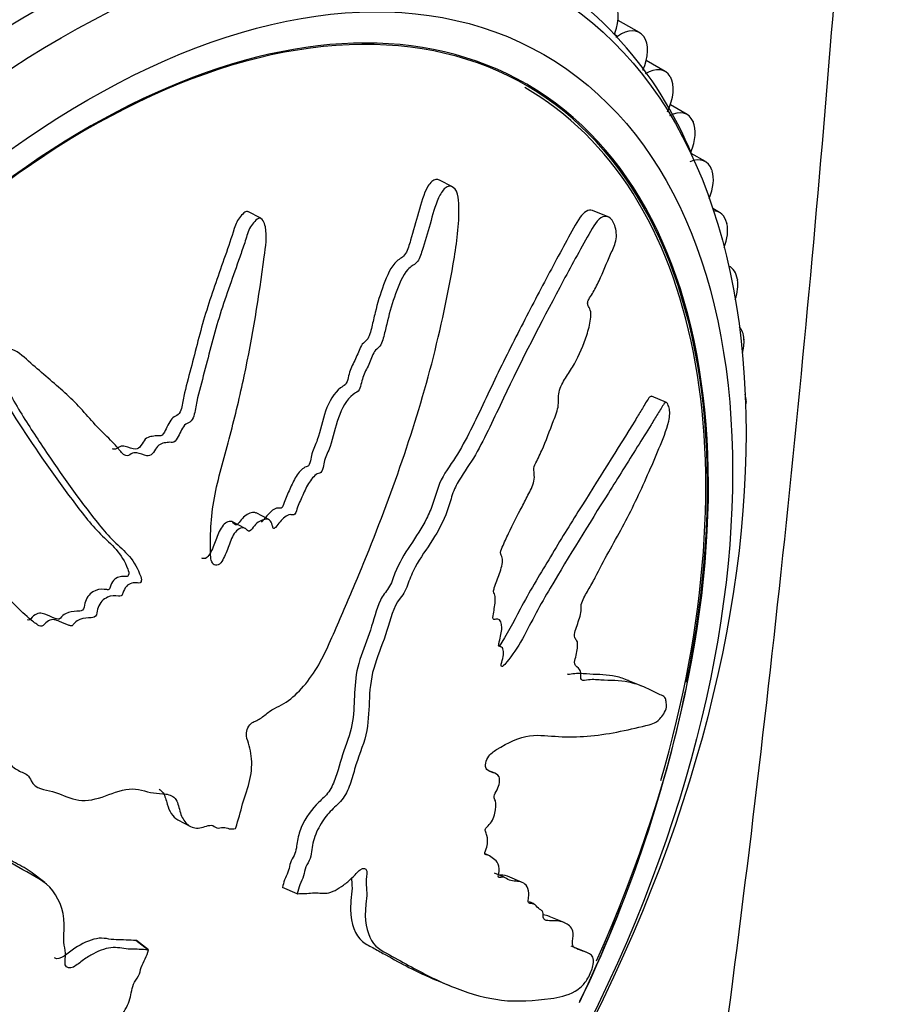
# Model space of a CAD drawing. Units: millimetres. Extents: x 0 to 973, y 0 to 1432.
# Drawn here: x 892 to 915, y 264 to 290 of the extents above; entities that cross this region are included whole.
import ezdxf
from ezdxf import colors
from ezdxf.entities.mleader import LeaderData, LeaderLine
from ezdxf.math import Vec2, Vec3

# ---------------------------------------------------------------- set-up
doc = ezdxf.new("R2010")
doc.units = ezdxf.units.MM
doc.layers.add('DV6_Défaut', color=7, linetype='Continuous')
doc.layers.add('Défaut', color=7, linetype='Continuous')

# ---------------------------------------------------------------- blocks, each defined once
blk = doc.blocks.new('_DOT')
at = {"color": 0}
blk.add_line((0, 0), (-1, 0), dxfattribs=at)
at = {"color": 0, "const_width": 0.333}
blk.add_lwpolyline([(-0.1665, 0, 1), (0.1665, 0, 1)], format="xyb", close=True, dxfattribs=at)
blk = doc.blocks.new('SE5')
at = {"layer": 'DV6_Défaut', "color": 7, "linetype": 'Continuous'}
for p, q in [((908.258, 289.235), (907.698, 289.559)), ((907.682, 289.137), (907.604, 289.182)), ((908.364, 289.141), (908.371, 289.131)), ((908.935, 288.213), (908.439, 288.499)), ((909.067, 288.078), (909.073, 288.067)), ((909.515, 287.078), (909.073, 287.333)), ((909.669, 286.899), (909.674, 286.887)), ((909.994, 285.838), (909.62, 286.054)), ((910.167, 285.61), (910.171, 285.597)), ((903.34, 285.171), (902.993, 285.35)), ((898.291, 284.347), (897.951, 284.522)), ((907.432, 284.384), (907.025, 284.551)), ((910.37, 284.5), (910.187, 284.605)), ((910.558, 284.22), (910.561, 284.206)), ((910.64, 283.072), (910.608, 283.091)), ((910.839, 282.736), (910.841, 282.721)), ((911.009, 281.168), (911.01, 281.151)), ((908.97, 279.496), (908.574, 279.659)), ((911.066, 279.524), (911.066, 279.507)), ((898.504, 276.415), (898.17, 276.588)), ((897.885, 276.181), (897.552, 276.353)), ((904.604, 273.067), (904.558, 273.086)), ((908.352, 272.017), (907.958, 272.179)), ((904.451, 269.735), (904.344, 269.778)), ((896.108, 268.508), (896.44, 268.337)), ((897.629, 268.278), (897.634, 268.296)), ((904.285, 267.576), (904.213, 267.606)), ((892.604, 266.855), (892.287, 267.103)), ((904.702, 266.995), (904.445, 267.101)), ((905.176, 266.862), (904.784, 267.023)), ((899.25, 266.564), (898.861, 266.724)), ((899.25, 266.564), (899.26, 266.564)), ((905.487, 266.295), (905.366, 266.345)), ((906.279, 265.801), (905.887, 265.963)), ((895.321, 265.083), (895.006, 265.329)), ((895.018, 265.328), (895.006, 265.329)), ((895.334, 265.081), (895.018, 265.328)), ((895.334, 265.081), (895.321, 265.083)), ((906.858, 265.021), (906.458, 265.186)), ((902.902, 264.292), (903.295, 264.13))]:
    blk.add_line(p, q, dxfattribs=at)
for centre, radius, start, end in [((900.141, 282.144), 10.259, 22.1416, 61.7751), ((874.439, 279.248), 35.796, 334.2565, 348.1991), ((873.673, 279.596), 36.631, 334.3363, 338.604)]:
    blk.add_arc(centre, radius, start, end, dxfattribs=at)
for centre, major_axis, start_param, end_param in [((892.328, 268.689), (12.925, 22.387), 0.016727, 3.157656), ((893.742, 267.872), (11.55, 20.005), 0, 4.059984), ((906.997, 289.265), (0.5, 0.866), 4.982827, 6.118349), ((907.758, 288.369), (-0.5, -0.866), 2.899962, 4.035483), ((893.742, 267.872), (-11.531, -19.973), 2.096171, 6.283185), ((907.674, 289.214), (0.05, 0.0866), 1.841235, 2.357965), ((907.674, 289.214), (0.05, 0.0866), 3.445871, 4.035483), ((907.766, 288.36), (0.5, 0.866), 4.905257, 6.040778), ((908.435, 287.347), (-0.5, -0.866), 2.822391, 3.957913), ((908.441, 287.336), (0.5, 0.866), 4.827687, 5.963208), ((893.742, 267.872), (11.5, 19.919), 5.113773, 6.283185), ((893.742, 267.872), (11.55, 20.005), 4.887926, 6.283185), ((909.015, 286.212), (-0.5, -0.866), 2.744821, 3.880343), ((909.02, 286.2), (0.5, 0.866), 4.915769, 5.885638), ((909.494, 284.972), (-0.5, -0.866), 2.667251, 3.802772), ((909.498, 284.959), (-0.5, -0.866), 1.793036, 2.666475), ((909.87, 283.634), (-0.5, -0.866), 2.589681, 3.430473), ((909.873, 283.62), (-0.5, -0.866), 1.846682, 2.588905), ((910.14, 282.206), (-0.5, -0.866), 2.512111, 3.203553), ((910.143, 282.191), (-0.5, -0.866), 1.91406, 2.511335), ((910.304, 280.697), (-0.5, -0.866), 2.43454, 2.949229), ((910.305, 280.681), (-0.5, -0.866), 2.008451, 2.433765), ((910.359, 279.115), (-0.5, -0.866), -3.926215, -3.674944), ((910.359, 279.099), (-0.5, -0.866), -4.092588, -3.926991)]:
    blk.add_ellipse(centre, major_axis=major_axis, ratio=0.57735, start_param=start_param, end_param=end_param, dxfattribs=at)
for centre, major_axis in [((893.035, 268.28), (12.75, 22.084)), ((893.742, 267.872), (12, 20.785))]:
    blk.add_ellipse(centre, major_axis=major_axis, ratio=0.57735, dxfattribs=at)
for points, knots in [([(893.649, 191.491), (893.706, 191.645), (894.169, 192.903), (894.896, 194.928), (895.823, 197.608), (896.718, 200.273), (897.783, 203.563), (899.085, 207.788), (900.551, 212.854), (902.06, 218.465), (903.5, 224.255), (904.822, 230.018), (906.456, 237.739), (908.398, 248.182), (910.395, 261.294), (912.064, 275.134), (913.261, 287.991), (914.112, 299.859), (914.698, 310.456), (915.098, 320.066), (915.202, 327.767), (915.09, 333.723), (914.838, 338.713), (914.372, 343.87), (913.555, 349.48), (912.214, 355.413), (910.498, 360.426), (908.734, 364.238), (907.252, 366.846), (905.811, 368.958), (904.456, 370.631), (903.191, 371.985), (901.857, 373.211), (900.226, 374.534), (897.841, 375.971), (894.601, 377.458), (891.466, 377.967), (889.543, 378.213), (889.118, 378.265)], [0, 0, 0, 0, 0.002085, 0.017056, 0.027456, 0.038387, 0.053156, 0.072043, 0.095676, 0.121952, 0.148448, 0.174811, 0.201023, 0.254874, 0.319787, 0.385202, 0.451723, 0.504876, 0.557792, 0.607134, 0.646575, 0.672776, 0.697419, 0.723558, 0.753497, 0.787472, 0.823105, 0.843817, 0.861077, 0.876543, 0.889665, 0.900013, 0.909615, 0.922344, 0.940198, 0.963506, 0.991948, 1, 1, 1, 1]), ([(897.634, 268.296), (897.699, 268.507), (897.76, 268.718), (897.87, 269.142), (897.959, 269.356), (898.058, 269.781), (898.064, 269.995), (898.032, 270.282), (898.014, 270.374), (897.965, 270.547), (897.926, 270.622), (897.904, 270.819), (897.947, 270.966), (898.11, 271.105), (898.197, 271.119), (898.363, 271.229), (898.444, 271.303), (898.607, 271.423), (898.691, 271.461), (899.108, 271.659), (899.419, 271.983), (899.938, 272.752), (900.118, 273.206), (900.5, 274.079), (900.688, 274.517), (901.237, 275.836), (901.582, 276.724), (902.212, 278.52), (902.498, 279.426), (902.992, 281.266), (903.192, 282.201), (903.442, 283.615), (903.508, 284.091), (903.509, 284.678), (903.508, 284.795), (903.469, 285.016), (903.425, 285.115), (903.294, 285.204), (903.214, 285.201), (903.075, 285.084), (903.017, 284.986), (902.876, 284.672), (902.815, 284.431), (902.683, 283.962), (902.618, 283.726), (902.503, 283.379), (902.463, 283.252), (902.32, 283.11), (902.237, 283.079), (902.022, 282.841), (901.925, 282.591), (901.755, 282.128), (901.688, 281.889), (901.599, 281.526), (901.573, 281.404), (901.51, 281.162), (901.477, 281.026), (901.363, 280.915), (901.322, 280.887), (901.254, 280.791), (901.229, 280.731), (901.162, 280.553), (901.11, 280.44), (900.994, 280.221), (900.959, 280.096), (900.912, 279.904), (900.891, 279.834), (900.812, 279.755), (900.767, 279.741), (900.557, 279.579), (900.422, 279.34), (900.246, 278.844), (900.2, 278.584), (900.073, 278.213), (900.009, 278.098), (899.951, 277.911), (899.946, 277.845), (899.919, 277.718), (899.889, 277.641), (899.759, 277.631), (899.672, 277.536), (899.524, 277.34), (899.471, 277.216), (899.364, 276.978), (899.303, 276.862), (899.238, 276.676), (899.225, 276.604), (899.15, 276.508), (899.106, 276.551), (898.974, 276.536), (898.88, 276.444), (898.758, 276.31), (898.721, 276.257), (898.662, 276.185), (898.633, 276.166), (898.608, 276.21), (898.603, 276.24), (898.581, 276.321), (898.56, 276.371), (898.49, 276.431), (898.443, 276.431), (898.303, 276.399), (898.204, 276.349), (898.083, 276.202), (898.046, 276.142), (897.953, 276.082), (897.929, 276.153), (897.817, 276.225), (897.701, 276.183), (897.544, 275.983), (897.498, 275.849), (897.402, 275.598), (897.356, 275.471), (897.26, 275.296), (897.218, 275.242), (897.122, 275.202), (897.074, 275.21), (896.975, 275.309), (896.971, 275.446), (896.958, 276.06), (896.986, 276.565), (897.193, 277.595), (897.349, 278.115), (897.622, 279.151), (897.745, 279.671), (898.077, 281.233), (898.246, 282.275), (898.42, 283.596), (898.464, 283.875), (898.401, 284.18), (898.381, 284.237), (898.322, 284.331), (898.277, 284.369), (898.185, 284.321), (898.145, 284.271), (898.065, 284.184), (898.026, 284.135), (897.941, 283.962), (897.911, 283.829), (897.827, 283.577), (897.784, 283.452), (897.653, 283.077), (897.564, 282.826), (897.301, 282.075), (897.135, 281.572), (896.934, 280.805), (896.873, 280.548), (896.738, 280.038), (896.664, 279.784), (896.578, 279.397), (896.567, 279.264), (896.508, 279.074), (896.471, 279.012), (896.377, 278.954), (896.326, 278.943), (896.207, 278.801), (896.159, 278.669), (896.062, 278.5), (896.016, 278.444), (895.922, 278.448), (895.875, 278.451), (895.731, 278.429), (895.621, 278.413), (895.51, 278.253), (895.478, 278.193), (895.395, 278.099), (895.341, 278.088), (895.204, 278.114), (895.119, 278.154), (894.98, 278.179), (894.929, 278.171), (894.835, 278.112), (894.783, 278.081), (894.656, 278.13), (894.598, 278.216), (894.475, 278.369), (894.409, 278.438), (894.205, 278.639), (894.065, 278.768), (893.677, 279.2), (893.426, 279.498), (892.845, 280.007), (892.547, 280.268), (892.082, 280.666), (891.935, 280.827), (891.645, 280.925), (891.532, 280.908), (891.4, 280.782), (891.356, 280.739), (891.286, 280.632), (891.271, 280.561), (891.317, 280.384), (891.384, 280.29), (891.488, 280.088), (891.541, 279.989), (891.7, 279.696), (891.808, 279.507), (892.138, 278.957), (892.364, 278.615), (893.04, 277.606), (893.503, 276.95), (894.114, 276.181), (894.239, 276.032), (894.508, 275.759), (894.654, 275.638), (894.915, 275.357), (895.026, 275.188), (895.123, 274.939), (895.147, 274.89), (895.15, 274.798), (895.139, 274.759), (895.09, 274.736), (895.067, 274.742), (894.951, 274.753), (894.838, 274.748), (894.715, 274.603), (894.683, 274.543), (894.649, 274.448), (894.641, 274.407), (894.592, 274.397), (894.568, 274.397), (894.451, 274.407), (894.356, 274.414), (894.156, 274.322), (894.053, 274.227), (893.989, 274.038), (893.986, 273.972), (893.943, 273.845), (893.88, 273.834), (893.733, 273.822), (893.634, 273.822), (893.483, 273.766), (893.432, 273.737), (893.367, 273.667), (893.349, 273.634), (893.298, 273.606), (893.275, 273.621), (893.162, 273.654), (893.078, 273.696), (892.904, 273.771), (892.805, 273.81), (892.654, 273.721), (892.612, 273.668), (892.518, 273.583), (892.469, 273.611), (892.346, 273.688), (892.271, 273.749), (892.048, 273.941), (891.905, 274.077), (891.693, 274.288), (891.623, 274.36), (891.483, 274.503), (891.404, 274.575), (891.242, 274.563), (891.186, 274.532), (891.077, 274.472), (891.015, 274.45), (890.903, 274.564), (890.826, 274.636), (890.577, 274.821), (890.393, 274.916), (890.126, 275.072), (890.035, 275.135), (889.817, 275.104), (889.696, 275.03), (889.504, 275.105), (889.442, 275.202), (889.322, 275.389), (889.264, 275.485), (889.06, 275.743), (888.893, 275.88), (888.606, 276.023), (888.506, 276.071), (888.339, 276.088), (888.279, 276.08), (888.167, 276.017), (888.12, 275.962), (888.045, 275.893), (888.018, 275.868), (887.959, 275.857), (887.936, 275.878), (887.883, 275.947), (887.859, 276.005), (887.771, 276.164), (887.704, 276.264), (887.484, 276.546), (887.315, 276.716), (887.102, 277.022), (887.042, 277.139), (886.836, 277.277), (886.691, 277.245), (886.343, 277.024), (886.205, 276.713), (886.226, 276.144), (886.357, 275.909), (886.72, 275.242), (886.984, 274.834), (887.813, 273.74), (888.416, 273.159), (889.365, 272.323), (889.697, 272.064), (890.102, 271.568), (890.204, 271.364), (890.397, 271.108), (890.476, 271.039), (890.672, 270.959), (890.781, 270.937), (891.065, 270.804), (891.213, 270.646), (891.477, 270.286), (891.582, 270.077), (891.819, 269.856), (891.912, 269.802), (892.06, 269.739), (892.11, 269.719), (892.192, 269.649), (892.22, 269.591), (892.36, 269.31), (892.605, 269.311), (893.021, 269.191), (893.212, 269.093), (893.629, 268.987), (893.873, 269.029), (894.353, 269.189), (894.593, 269.29), (895.056, 269.347), (895.251, 269.246), (895.573, 269.202), (895.685, 269.203), (895.897, 269.171), (896, 269.135), (896.117, 268.946), (896.141, 268.813), (896.214, 268.576), (896.266, 268.475), (896.427, 268.328), (896.529, 268.288), (896.754, 268.292), (896.882, 268.368), (897.052, 268.364), (897.087, 268.314), (897.183, 268.275), (897.25, 268.308), (897.361, 268.31), (897.41, 268.288), (897.512, 268.261), (897.57, 268.269), (897.629, 268.278)], [0, 0, 0, 0, 0.007813, 0.007813, 0.015625, 0.015625, 0.023438, 0.023438, 0.027344, 0.027344, 0.03125, 0.03125, 0.035156, 0.035156, 0.039063, 0.039063, 0.042969, 0.042969, 0.046875, 0.046875, 0.0625, 0.0625, 0.078125, 0.078125, 0.09375, 0.09375, 0.125, 0.125, 0.15625, 0.15625, 0.1875, 0.1875, 0.203125, 0.203125, 0.207031, 0.207031, 0.210938, 0.210938, 0.214844, 0.214844, 0.21875, 0.21875, 0.226563, 0.226563, 0.234375, 0.234375, 0.238281, 0.238281, 0.242188, 0.242188, 0.25, 0.25, 0.257813, 0.257813, 0.261719, 0.261719, 0.265625, 0.265625, 0.267578, 0.267578, 0.269531, 0.269531, 0.273438, 0.273438, 0.277344, 0.277344, 0.279297, 0.279297, 0.28125, 0.28125, 0.289063, 0.289063, 0.296875, 0.296875, 0.300781, 0.300781, 0.302734, 0.302734, 0.304688, 0.304688, 0.308594, 0.308594, 0.3125, 0.3125, 0.316406, 0.316406, 0.318359, 0.318359, 0.320313, 0.320313, 0.324219, 0.324219, 0.326172, 0.326172, 0.327148, 0.327148, 0.328125, 0.328125, 0.330078, 0.330078, 0.332031, 0.332031, 0.335938, 0.335938, 0.337891, 0.337891, 0.339844, 0.339844, 0.34375, 0.34375, 0.347656, 0.347656, 0.351563, 0.351563, 0.353516, 0.353516, 0.355469, 0.355469, 0.359375, 0.359375, 0.375, 0.375, 0.390625, 0.390625, 0.40625, 0.40625, 0.4375, 0.4375, 0.445313, 0.445313, 0.447266, 0.447266, 0.449219, 0.449219, 0.451172, 0.451172, 0.453125, 0.453125, 0.457031, 0.457031, 0.460938, 0.460938, 0.46875, 0.46875, 0.484375, 0.484375, 0.492188, 0.492188, 0.5, 0.5, 0.503906, 0.503906, 0.505859, 0.505859, 0.507813, 0.507813, 0.511719, 0.511719, 0.513672, 0.513672, 0.515625, 0.515625, 0.519531, 0.519531, 0.521484, 0.521484, 0.523438, 0.523438, 0.527344, 0.527344, 0.529297, 0.529297, 0.53125, 0.53125, 0.535156, 0.535156, 0.539063, 0.539063, 0.546875, 0.546875, 0.5625, 0.5625, 0.578125, 0.578125, 0.585938, 0.585938, 0.589844, 0.589844, 0.591797, 0.591797, 0.59375, 0.59375, 0.597656, 0.597656, 0.601563, 0.601563, 0.609375, 0.609375, 0.625, 0.625, 0.65625, 0.65625, 0.664063, 0.664063, 0.671875, 0.671875, 0.679688, 0.679688, 0.681641, 0.681641, 0.682617, 0.682617, 0.683594, 0.683594, 0.6875, 0.6875, 0.689453, 0.689453, 0.69043, 0.69043, 0.691406, 0.691406, 0.695313, 0.695313, 0.699219, 0.699219, 0.701172, 0.701172, 0.703125, 0.703125, 0.707031, 0.707031, 0.708984, 0.708984, 0.709961, 0.709961, 0.710938, 0.710938, 0.714844, 0.714844, 0.71875, 0.71875, 0.720703, 0.720703, 0.722656, 0.722656, 0.726563, 0.726563, 0.734375, 0.734375, 0.738281, 0.738281, 0.742188, 0.742188, 0.744141, 0.744141, 0.746094, 0.746094, 0.75, 0.75, 0.757813, 0.757813, 0.761719, 0.761719, 0.765625, 0.765625, 0.769531, 0.769531, 0.773438, 0.773438, 0.78125, 0.78125, 0.785156, 0.785156, 0.787109, 0.787109, 0.789063, 0.789063, 0.790039, 0.790039, 0.791016, 0.791016, 0.792969, 0.792969, 0.796875, 0.796875, 0.804688, 0.804688, 0.808594, 0.808594, 0.8125, 0.8125, 0.820313, 0.820313, 0.828125, 0.828125, 0.84375, 0.84375, 0.875, 0.875, 0.890625, 0.890625, 0.898438, 0.898438, 0.902344, 0.902344, 0.90625, 0.90625, 0.914063, 0.914063, 0.921875, 0.921875, 0.925781, 0.925781, 0.927734, 0.927734, 0.929688, 0.929688, 0.9375, 0.9375, 0.945313, 0.945313, 0.953125, 0.953125, 0.960938, 0.960938, 0.96875, 0.96875, 0.972656, 0.972656, 0.976563, 0.976563, 0.980469, 0.980469, 0.984375, 0.984375, 0.988281, 0.988281, 0.992188, 0.992188, 0.994141, 0.994141, 0.996094, 0.996094, 0.998047, 0.998047, 1, 1, 1, 1]), ([(902.993, 285.351), (902.964, 285.365), (902.934, 285.372), (902.825, 285.362), (902.751, 285.285), (902.576, 284.996), (902.511, 284.74), (902.374, 284.255), (902.31, 284.009), (902.196, 283.646), (902.164, 283.515), (902.041, 283.317), (901.951, 283.285), (901.72, 283.087), (901.615, 282.827), (901.436, 282.357), (901.364, 282.11), (901.272, 281.739), (901.245, 281.614), (901.183, 281.367), (901.155, 281.225), (901.044, 281.101), (901.001, 281.075), (900.929, 280.986), (900.902, 280.926), (900.832, 280.745), (900.781, 280.627), (900.662, 280.404), (900.624, 280.276), (900.578, 280.083), (900.557, 280.012), (900.479, 279.929), (900.433, 279.915), (900.225, 279.757), (900.088, 279.518), (899.912, 279.024), (899.865, 278.761), (899.738, 278.388), (899.675, 278.272), (899.617, 278.088), (899.611, 278.023), (899.586, 277.897), (899.559, 277.816), (899.431, 277.8), (899.347, 277.717), (899.201, 277.532), (899.148, 277.415), (899.044, 277.183), (898.986, 277.07), (898.917, 276.892), (898.903, 276.828), (898.851, 276.712), (898.802, 276.705), (898.685, 276.736), (898.59, 276.651), (898.469, 276.534), (898.43, 276.489), (898.375, 276.417), (898.357, 276.391), (898.325, 276.356), (898.31, 276.35), (898.299, 276.353)], [0, 0, 0, 0, 0.0136318, 0.0136318, 0.0477525, 0.0477525, 0.1159939, 0.1159939, 0.1842353, 0.1842353, 0.218356, 0.218356, 0.2524766, 0.2524766, 0.320718, 0.320718, 0.3889594, 0.3889594, 0.4230801, 0.4230801, 0.4572008, 0.4572008, 0.4742611, 0.4742611, 0.4913215, 0.4913215, 0.5254422, 0.5254422, 0.5595629, 0.5595629, 0.5766232, 0.5766232, 0.5936836, 0.5936836, 0.6619249, 0.6619249, 0.7301663, 0.7301663, 0.764287, 0.764287, 0.7813474, 0.7813474, 0.7984077, 0.7984077, 0.8325284, 0.8325284, 0.8666491, 0.8666491, 0.9007698, 0.9007698, 0.9178301, 0.9178301, 0.9348905, 0.9348905, 0.9690112, 0.9690112, 0.9860715, 0.9860715, 0.9946017, 0.9946017, 1, 1, 1, 1]), ([(897.95, 284.519), (897.926, 284.529), (897.9, 284.528), (897.834, 284.481), (897.796, 284.438), (897.683, 284.312), (897.634, 284.195), (897.519, 283.836), (897.438, 283.598), (897.189, 282.885), (897.018, 282.41), (896.718, 281.452), (896.603, 280.964), (896.411, 280.237), (896.342, 279.996), (896.257, 279.629), (896.236, 279.506), (896.2, 279.321), (896.181, 279.258), (896.111, 279.159), (896.06, 279.144), (895.923, 279.07), (895.861, 278.926), (895.771, 278.744), (895.741, 278.68), (895.649, 278.598), (895.598, 278.623), (895.5, 278.619), (895.45, 278.609), (895.35, 278.586), (895.297, 278.574), (895.209, 278.481), (895.177, 278.418), (895.101, 278.308), (895.05, 278.266), (894.902, 278.264), (894.818, 278.317), (894.68, 278.346), (894.634, 278.356), (894.531, 278.307), (894.474, 278.258), (894.416, 278.265), (894.405, 278.268), (894.393, 278.273)], [0, 0, 0, 0, 0.013105, 0.013105, 0.035914, 0.035914, 0.081532, 0.081532, 0.172768, 0.172768, 0.355239, 0.355239, 0.537711, 0.537711, 0.628946, 0.628946, 0.674564, 0.674564, 0.697373, 0.697373, 0.720182, 0.720182, 0.7658, 0.7658, 0.788609, 0.788609, 0.811418, 0.811418, 0.834227, 0.834227, 0.857036, 0.857036, 0.879845, 0.879845, 0.902653, 0.902653, 0.948271, 0.948271, 0.97108, 0.97108, 0.993889, 0.993889, 1, 1, 1, 1]), ([(907.023, 284.551), (906.917, 284.589), (906.798, 284.514), (906.576, 284.201), (906.466, 283.981), (906.23, 283.55), (906.109, 283.325), (905.743, 282.64), (905.494, 282.166), (904.993, 281.195), (904.741, 280.699), (904.253, 279.691), (904.021, 279.172), (903.642, 278.432), (903.508, 278.193), (903.216, 277.748), (903.053, 277.54), (902.909, 277.123), (902.872, 276.974), (902.776, 276.695), (902.719, 276.565), (902.529, 276.19), (902.378, 275.961), (902.073, 275.508), (901.929, 275.271), (901.773, 274.87), (901.731, 274.726), (901.585, 274.507), (901.496, 274.413), (901.33, 274.04), (901.268, 273.767), (901.089, 273.245), (900.982, 272.989), (900.817, 272.465), (900.78, 272.199), (900.752, 271.7), (900.75, 271.457), (900.692, 270.953), (900.614, 270.686), (900.418, 270.156), (900.352, 269.887), (900.217, 269.49), (900.159, 269.356), (900, 269.137), (899.908, 269.056), (899.64, 268.798), (899.468, 268.569), (899.305, 268.176), (899.268, 268.041), (899.232, 267.785), (899.218, 267.65), (899.11, 267.463), (899.075, 267.397), (899.045, 267.264), (899.033, 267.198), (898.981, 267.063), (898.948, 266.995), (898.894, 266.86), (898.878, 266.792), (898.861, 266.724)], [0, 0, 0, 0, 0.032974, 0.032974, 0.073267, 0.073267, 0.113559, 0.113559, 0.194145, 0.194145, 0.27473, 0.27473, 0.355316, 0.355316, 0.395609, 0.395609, 0.435901, 0.435901, 0.456048, 0.456048, 0.476194, 0.476194, 0.516487, 0.516487, 0.55678, 0.55678, 0.576926, 0.576926, 0.597072, 0.597072, 0.637365, 0.637365, 0.677658, 0.677658, 0.717951, 0.717951, 0.758243, 0.758243, 0.798536, 0.798536, 0.838829, 0.838829, 0.858975, 0.858975, 0.879122, 0.879122, 0.919414, 0.919414, 0.939561, 0.939561, 0.959707, 0.959707, 0.96978, 0.96978, 0.979854, 0.979854, 0.989927, 0.989927, 1, 1, 1, 1]), ([(899.26, 266.564), (899.39, 266.564), (899.521, 266.569), (899.787, 266.596), (899.904, 266.56), (900.17, 266.6), (900.323, 266.681), (900.545, 266.846), (900.62, 266.91), (900.766, 267.051), (900.837, 267.137), (900.986, 267.249), (901.071, 267.248), (901.094, 267.073), (901.065, 266.955), (901.066, 266.765), (901.08, 266.68), (901.087, 266.495), (901.073, 266.39), (901.01, 265.872), (901.078, 265.552), (901.342, 265.105), (901.559, 265.023), (901.946, 264.805), (902.137, 264.699), (902.706, 264.394), (903.08, 264.21), (903.836, 263.92), (904.219, 263.811), (905.036, 263.712), (905.497, 263.747), (906.14, 263.83), (906.349, 263.874), (906.622, 264.03), (906.677, 264.064), (906.797, 264.178), (906.866, 264.269), (906.982, 264.486), (907.028, 264.606), (907.06, 264.784), (907.052, 264.847), (906.992, 264.975), (906.914, 265.001), (906.754, 265.061), (906.667, 265.085), (906.542, 265.146), (906.494, 265.164), (906.493, 265.329), (906.521, 265.441), (906.501, 265.677), (906.409, 265.736), (906.229, 265.83), (906.124, 265.846), (905.958, 265.853), (905.901, 265.85), (905.793, 265.86), (905.731, 265.862), (905.725, 265.99), (905.73, 266.041), (905.709, 266.107), (905.686, 266.123), (905.617, 266.16), (905.578, 266.198), (905.509, 266.291), (905.453, 266.3), (905.365, 266.303), (905.335, 266.31), (905.328, 266.397), (905.343, 266.459), (905.352, 266.707), (905.278, 266.82), (905.073, 266.904), (904.941, 266.882), (904.782, 266.936), (904.743, 266.987), (904.659, 267.006), (904.622, 266.991), (904.559, 266.985), (904.527, 267.001), (904.582, 267.183), (904.566, 267.274), (904.516, 267.416), (904.466, 267.449), (904.371, 267.517), (904.328, 267.563), (904.244, 267.59), (904.206, 267.582), (904.181, 267.654), (904.227, 267.732), (904.277, 267.914), (904.262, 268.013), (904.233, 268.137), (904.217, 268.171), (904.198, 268.229), (904.199, 268.262), (904.237, 268.313), (904.257, 268.33), (904.317, 268.39), (904.357, 268.438), (904.423, 268.556), (904.443, 268.623), (904.482, 268.807), (904.493, 268.927), (904.453, 269.043), (904.431, 269.073), (904.432, 269.182), (904.486, 269.241), (904.574, 269.421), (904.594, 269.566), (904.534, 269.713), (904.47, 269.729), (904.352, 269.771), (904.291, 269.789), (904.219, 269.86), (904.201, 269.898), (904.213, 270.014), (904.236, 270.084), (904.335, 270.255), (904.421, 270.31), (904.804, 270.545), (905.099, 270.684), (905.636, 270.754), (905.882, 270.716), (906.38, 270.688), (906.63, 270.691), (907.395, 270.749), (907.943, 270.871), (908.55, 271.02), (908.669, 271.038), (908.833, 271.205), (908.866, 271.247), (908.929, 271.352), (908.962, 271.422), (908.974, 271.536), (908.966, 271.577), (908.956, 271.664), (908.948, 271.704), (908.899, 271.775), (908.848, 271.779), (908.758, 271.825), (908.713, 271.848), (908.573, 271.919), (908.475, 271.966), (908.17, 272.093), (907.946, 272.155), (907.58, 272.176), (907.456, 272.175), (907.212, 272.19), (907.092, 272.205), (906.9, 272.194), (906.828, 272.165), (906.739, 272.183), (906.716, 272.212), (906.714, 272.319), (906.725, 272.384), (906.684, 272.499), (906.624, 272.519), (906.558, 272.593), (906.541, 272.636), (906.574, 272.763), (906.591, 272.827), (906.626, 273.015), (906.651, 273.155), (906.594, 273.25), (906.569, 273.273), (906.54, 273.352), (906.551, 273.421), (906.609, 273.612), (906.658, 273.74), (906.715, 273.933), (906.725, 273.997), (906.72, 274.103), (906.717, 274.161), (906.784, 274.346), (906.851, 274.453), (906.976, 274.667), (907.036, 274.778), (907.213, 275.115), (907.329, 275.343), (907.692, 276.001), (907.939, 276.434), (908.375, 277.357), (908.583, 277.82), (908.869, 278.522), (908.971, 278.751), (909.059, 279.137), (909.067, 279.272), (909.027, 279.401), (909.013, 279.444), (908.974, 279.502), (908.943, 279.501), (908.854, 279.397), (908.8, 279.289), (908.685, 279.102), (908.626, 279.007), (908.448, 278.721), (908.327, 278.526), (907.955, 277.931), (907.699, 277.521), (906.924, 276.294), (906.414, 275.464), (905.785, 274.396), (905.66, 274.18), (905.418, 273.729), (905.303, 273.494), (905.054, 273.049), (904.917, 272.842), (904.733, 272.623), (904.695, 272.574), (904.637, 272.537), (904.616, 272.537), (904.617, 272.594), (904.628, 272.627), (904.671, 272.786), (904.701, 272.934), (904.648, 273.045), (904.62, 273.066), (904.571, 273.077), (904.547, 273.072), (904.555, 273.134), (904.563, 273.166), (904.603, 273.324), (904.635, 273.453), (904.634, 273.682), (904.603, 273.784), (904.502, 273.8), (904.462, 273.779), (904.394, 273.79), (904.403, 273.869), (904.436, 274.057), (904.463, 274.186), (904.467, 274.364), (904.462, 274.42), (904.435, 274.479), (904.419, 274.491), (904.414, 274.546), (904.429, 274.582), (904.48, 274.741), (904.528, 274.867), (904.619, 275.119), (904.668, 275.263), (904.648, 275.425), (904.625, 275.461), (904.594, 275.551), (904.623, 275.624), (904.701, 275.811), (904.757, 275.931), (904.93, 276.288), (905.048, 276.521), (905.228, 276.869), (905.288, 276.985), (905.408, 277.216), (905.47, 277.344), (905.498, 277.547), (905.491, 277.607), (905.477, 277.724), (905.477, 277.797), (905.571, 277.98), (905.633, 278.104), (905.801, 278.49), (905.899, 278.758), (906.052, 279.155), (906.11, 279.294), (906.136, 279.56), (906.113, 279.687), (906.199, 279.958), (906.273, 280.072), (906.413, 280.291), (906.483, 280.4), (906.678, 280.747), (906.789, 281.004), (906.914, 281.408), (906.955, 281.547), (906.985, 281.757), (906.987, 281.827), (906.964, 281.943), (906.938, 281.982), (906.906, 282.051), (906.895, 282.076), (906.895, 282.144), (906.91, 282.179), (906.953, 282.265), (906.988, 282.313), (907.083, 282.469), (907.142, 282.58), (907.305, 282.929), (907.398, 283.178), (907.55, 283.512), (907.606, 283.613), (907.668, 283.887), (907.648, 284.043), (907.533, 284.378), (907.383, 284.451), (907.111, 284.27), (906.997, 284.053), (906.65, 283.433), (906.406, 282.987), (905.669, 281.604), (905.159, 280.614), (904.44, 279.103), (904.209, 278.586), (903.805, 277.886), (903.65, 277.678), (903.441, 277.335), (903.38, 277.208), (903.287, 276.928), (903.25, 276.781), (903.102, 276.367), (902.963, 276.117), (902.66, 275.637), (902.493, 275.419), (902.285, 275.026), (902.226, 274.884), (902.147, 274.667), (902.121, 274.594), (902.052, 274.46), (902.005, 274.401), (901.772, 274.104), (901.711, 273.786), (901.517, 273.193), (901.395, 272.903), (901.203, 272.311), (901.164, 272.007), (901.136, 271.436), (901.135, 271.158), (901.028, 270.561), (900.891, 270.257), (900.75, 269.804), (900.711, 269.653), (900.613, 269.351), (900.549, 269.195), (900.368, 268.955), (900.261, 268.866), (900.059, 268.665), (899.964, 268.55), (899.793, 268.265), (899.723, 268.107), (899.636, 267.797), (899.641, 267.653), (899.567, 267.413), (899.515, 267.343), (899.444, 267.191), (899.441, 267.112), (899.394, 266.957), (899.356, 266.878), (899.29, 266.722), (899.27, 266.643), (899.25, 266.564)], [0, 0, 0, 0, 0.007813, 0.007813, 0.015625, 0.015625, 0.023438, 0.023438, 0.027344, 0.027344, 0.03125, 0.03125, 0.035156, 0.035156, 0.039063, 0.039063, 0.042969, 0.042969, 0.046875, 0.046875, 0.0625, 0.0625, 0.078125, 0.078125, 0.09375, 0.09375, 0.125, 0.125, 0.15625, 0.15625, 0.1875, 0.1875, 0.203125, 0.203125, 0.207031, 0.207031, 0.210938, 0.210938, 0.214844, 0.214844, 0.21875, 0.21875, 0.226563, 0.226563, 0.234375, 0.234375, 0.238281, 0.238281, 0.242188, 0.242188, 0.25, 0.25, 0.257813, 0.257813, 0.261719, 0.261719, 0.265625, 0.265625, 0.267578, 0.267578, 0.269531, 0.269531, 0.273438, 0.273438, 0.277344, 0.277344, 0.279297, 0.279297, 0.28125, 0.28125, 0.289063, 0.289063, 0.296875, 0.296875, 0.300781, 0.300781, 0.302734, 0.302734, 0.304688, 0.304688, 0.308594, 0.308594, 0.3125, 0.3125, 0.316406, 0.316406, 0.318359, 0.318359, 0.320313, 0.320313, 0.324219, 0.324219, 0.326172, 0.326172, 0.327148, 0.327148, 0.328125, 0.328125, 0.330078, 0.330078, 0.332031, 0.332031, 0.335938, 0.335938, 0.337891, 0.337891, 0.339844, 0.339844, 0.34375, 0.34375, 0.347656, 0.347656, 0.351563, 0.351563, 0.353516, 0.353516, 0.355469, 0.355469, 0.359375, 0.359375, 0.375, 0.375, 0.390625, 0.390625, 0.40625, 0.40625, 0.4375, 0.4375, 0.445312, 0.445312, 0.447266, 0.447266, 0.449219, 0.449219, 0.451172, 0.451172, 0.453125, 0.453125, 0.457031, 0.457031, 0.460937, 0.460937, 0.46875, 0.46875, 0.484375, 0.484375, 0.492187, 0.492187, 0.5, 0.5, 0.503906, 0.503906, 0.505859, 0.505859, 0.507812, 0.507812, 0.511719, 0.511719, 0.513672, 0.513672, 0.515625, 0.515625, 0.519531, 0.519531, 0.521484, 0.521484, 0.523437, 0.523437, 0.527344, 0.527344, 0.529297, 0.529297, 0.53125, 0.53125, 0.535156, 0.535156, 0.539062, 0.539062, 0.546875, 0.546875, 0.5625, 0.5625, 0.578125, 0.578125, 0.585937, 0.585937, 0.589844, 0.589844, 0.591797, 0.591797, 0.59375, 0.59375, 0.597656, 0.597656, 0.601562, 0.601562, 0.609375, 0.609375, 0.625, 0.625, 0.65625, 0.65625, 0.664062, 0.664062, 0.671875, 0.671875, 0.679687, 0.679687, 0.681641, 0.681641, 0.682617, 0.682617, 0.683594, 0.683594, 0.6875, 0.6875, 0.689453, 0.689453, 0.69043, 0.69043, 0.691406, 0.691406, 0.695312, 0.695312, 0.699219, 0.699219, 0.701172, 0.701172, 0.703125, 0.703125, 0.707031, 0.707031, 0.708984, 0.708984, 0.709961, 0.709961, 0.710937, 0.710937, 0.714844, 0.714844, 0.71875, 0.71875, 0.720703, 0.720703, 0.722656, 0.722656, 0.726562, 0.726562, 0.734375, 0.734375, 0.738281, 0.738281, 0.742187, 0.742187, 0.744141, 0.744141, 0.746094, 0.746094, 0.75, 0.75, 0.757812, 0.757812, 0.761719, 0.761719, 0.765625, 0.765625, 0.769531, 0.769531, 0.773437, 0.773437, 0.78125, 0.78125, 0.785156, 0.785156, 0.787109, 0.787109, 0.789062, 0.789062, 0.790039, 0.790039, 0.791016, 0.791016, 0.792969, 0.792969, 0.796875, 0.796875, 0.804687, 0.804687, 0.808594, 0.808594, 0.8125, 0.8125, 0.820312, 0.820312, 0.828125, 0.828125, 0.84375, 0.84375, 0.875, 0.875, 0.890625, 0.890625, 0.898437, 0.898437, 0.902344, 0.902344, 0.90625, 0.90625, 0.914062, 0.914062, 0.921875, 0.921875, 0.925781, 0.925781, 0.927734, 0.927734, 0.929687, 0.929687, 0.9375, 0.9375, 0.945312, 0.945312, 0.953125, 0.953125, 0.960937, 0.960937, 0.96875, 0.96875, 0.972656, 0.972656, 0.976562, 0.976562, 0.980469, 0.980469, 0.984375, 0.984375, 0.988281, 0.988281, 0.992187, 0.992187, 0.994141, 0.994141, 0.996094, 0.996094, 0.998047, 0.998047, 1, 1, 1, 1]), ([(891.472, 281.039), (891.446, 281.052), (891.419, 281.062), (891.292, 281.101), (891.178, 281.074), (891.047, 280.943), (891.002, 280.899), (890.937, 280.786), (890.935, 280.714), (890.993, 280.541), (891.056, 280.445), (891.162, 280.242), (891.216, 280.142), (891.701, 279.257), (892.157, 278.585), (892.849, 277.586), (893.084, 277.258), (893.565, 276.621), (893.802, 276.301), (894.351, 275.762), (894.647, 275.519), (894.808, 275.06), (894.84, 274.996), (894.789, 274.912), (894.759, 274.911), (894.713, 274.916), (894.69, 274.918), (894.57, 274.916), (894.457, 274.883), (894.353, 274.717), (894.337, 274.651), (894.294, 274.56), (894.261, 274.569), (894.214, 274.57), (894.191, 274.573), (894.074, 274.584), (893.974, 274.573), (893.778, 274.455), (893.69, 274.34), (893.646, 274.147), (893.648, 274.062), (893.552, 273.992), (893.5, 274), (893.354, 273.996), (893.254, 273.987), (893.105, 273.911), (893.06, 273.866), (892.977, 273.767), (892.923, 273.797), (892.785, 273.841), (892.702, 273.892), (892.52, 273.957), (892.408, 273.964), (892.267, 273.834), (892.219, 273.759), (892.165, 273.77), (892.159, 273.771), (892.153, 273.773)], [0, 0, 0, 0, 0.008151, 0.008151, 0.036851, 0.036851, 0.051201, 0.051201, 0.065551, 0.065551, 0.094251, 0.094251, 0.12295, 0.12295, 0.352549, 0.352549, 0.467348, 0.467348, 0.582147, 0.582147, 0.696946, 0.696946, 0.711296, 0.711296, 0.718471, 0.718471, 0.725646, 0.725646, 0.754345, 0.754345, 0.768695, 0.768695, 0.77587, 0.77587, 0.783045, 0.783045, 0.811745, 0.811745, 0.840445, 0.840445, 0.854794, 0.854794, 0.869144, 0.869144, 0.897844, 0.897844, 0.912194, 0.912194, 0.926544, 0.926544, 0.955244, 0.955244, 0.983943, 0.983943, 0.998293, 0.998293, 1, 1, 1, 1]), ([(908.573, 279.657), (908.553, 279.662), (908.529, 279.646), (908.448, 279.538), (908.394, 279.434), (908.279, 279.244), (908.221, 279.149), (907.688, 278.281), (907.159, 277.448), (906.383, 276.202), (906.127, 275.782), (905.617, 274.933), (905.36, 274.51), (904.94, 273.717), (904.765, 273.367), (904.565, 273.072)], [0, 0, 0, 0, 0.017902, 0.017902, 0.064757, 0.064757, 0.111612, 0.111612, 0.486454, 0.486454, 0.673875, 0.673875, 0.861296, 0.861296, 1, 1, 1, 1]), ([(898.17, 276.587), (898.16, 276.593), (898.148, 276.597), (898.054, 276.611), (897.957, 276.572), (897.828, 276.47), (897.789, 276.423), (897.714, 276.324), (897.666, 276.259), (897.588, 276.294), (897.569, 276.353), (897.485, 276.371), (897.439, 276.362), (897.303, 276.298), (897.231, 276.175), (897.13, 275.936), (897.088, 275.813), (896.987, 275.573), (896.927, 275.43), (896.799, 275.379), (896.765, 275.383), (896.737, 275.401)], [0, 0, 0, 0, 0.02141, 0.02141, 0.174411, 0.174411, 0.250911, 0.250911, 0.327412, 0.327412, 0.403912, 0.403912, 0.480413, 0.480413, 0.633414, 0.633414, 0.786415, 0.786415, 0.939415, 0.939415, 1, 1, 1, 1]), ([(907.973, 272.173), (907.866, 272.217), (907.753, 272.256), (907.422, 272.334), (907.182, 272.328), (906.835, 272.349), (906.721, 272.363), (906.541, 272.357), (906.477, 272.344), (906.398, 272.335), (906.381, 272.335), (906.367, 272.341)], [0, 0, 0, 0, 0.233991, 0.233991, 0.655308, 0.655308, 0.865967, 0.865967, 0.971296, 0.971296, 1, 1, 1, 1]), ([(895.321, 265.083), (895.171, 265.095), (895.018, 265.102), (894.706, 265.102), (894.565, 265.151), (894.247, 265.141), (894.065, 265.077), (893.8, 264.937), (893.711, 264.881), (893.537, 264.757), (893.452, 264.679), (893.271, 264.585), (893.165, 264.598), (893.127, 264.782), (893.158, 264.899), (893.146, 265.096), (893.121, 265.186), (893.1, 265.38), (893.109, 265.487), (893.146, 266.021), (893.02, 266.373), (892.614, 266.903), (892.311, 267.035), (891.746, 267.355), (891.461, 267.516), (890.593, 267.994), (889.996, 268.306), (888.756, 268.875), (888.114, 269.135), (886.768, 269.538), (886.057, 269.647), (884.959, 269.828), (884.579, 269.882), (884.072, 269.861), (883.969, 269.855), (883.758, 269.793), (883.651, 269.725), (883.509, 269.523), (883.471, 269.398), (883.502, 269.183), (883.559, 269.093), (883.76, 268.882), (883.938, 268.8), (884.278, 268.635), (884.451, 268.562), (884.694, 268.433), (884.784, 268.39), (884.835, 268.196), (884.82, 268.077), (884.919, 267.795), (885.087, 267.692), (885.403, 267.52), (885.576, 267.464), (885.846, 267.397), (885.939, 267.38), (886.116, 267.33), (886.218, 267.305), (886.257, 267.157), (886.26, 267.102), (886.31, 267.019), (886.35, 266.994), (886.47, 266.927), (886.542, 266.871), (886.673, 266.741), (886.765, 266.711), (886.907, 266.677), (886.957, 266.659), (886.987, 266.559), (886.976, 266.495), (887.011, 266.221), (887.15, 266.07), (887.492, 265.907), (887.694, 265.889), (887.952, 265.778), (888.02, 265.709), (888.153, 265.663), (888.207, 265.668), (888.304, 265.655), (888.356, 265.627), (888.3, 265.445), (888.338, 265.341), (888.434, 265.172), (888.514, 265.122), (888.667, 265.02), (888.737, 264.96), (888.866, 264.907), (888.921, 264.905), (888.967, 264.82), (888.908, 264.75), (888.855, 264.57), (888.888, 264.46), (888.943, 264.321), (888.97, 264.281), (889.002, 264.215), (889.005, 264.181), (888.954, 264.136), (888.926, 264.124), (888.844, 264.077), (888.79, 264.037), (888.704, 263.931), (888.68, 263.866), (888.638, 263.684), (888.632, 263.561), (888.699, 263.429), (888.732, 263.392), (888.737, 263.279), (888.664, 263.233), (888.546, 263.069), (888.525, 262.925), (888.619, 262.758), (888.712, 262.727), (888.882, 262.654), (888.969, 262.621), (889.071, 262.533), (889.098, 262.49), (889.084, 262.374), (889.053, 262.309), (888.918, 262.159), (888.797, 262.124), (888.26, 261.978), (887.836, 261.913), (887.047, 261.989), (886.675, 262.099), (885.915, 262.28), (885.526, 262.356), (884.339, 262.542), (883.52, 262.576), (882.464, 262.687), (882.244, 262.727), (881.948, 262.636), (881.889, 262.609), (881.779, 262.531), (881.723, 262.474), (881.719, 262.356), (881.742, 262.306), (881.777, 262.205), (881.8, 262.156), (881.907, 262.051), (882.008, 262.018), (882.183, 261.923), (882.27, 261.876), (882.53, 261.736), (882.702, 261.646), (883.222, 261.395), (883.574, 261.259), (884.138, 261.124), (884.33, 261.086), (884.704, 260.996), (884.888, 260.944), (885.179, 260.897), (885.289, 260.905), (885.423, 260.861), (885.459, 260.825), (885.462, 260.716), (885.447, 260.654), (885.51, 260.527), (885.6, 260.489), (885.698, 260.396), (885.724, 260.349), (885.673, 260.231), (885.648, 260.172), (885.594, 259.996), (885.553, 259.864), (885.636, 259.754), (885.672, 259.725), (885.712, 259.639), (885.695, 259.575), (885.603, 259.403), (885.526, 259.291), (885.435, 259.118), (885.417, 259.058), (885.42, 258.953), (885.422, 258.896), (885.315, 258.734), (885.212, 258.648), (885.018, 258.473), (884.925, 258.381), (884.649, 258.101), (884.468, 257.912), (883.9, 257.372), (883.516, 257.017), (882.784, 256.266), (882.41, 255.898), (881.833, 255.364), (881.619, 255.2), (881.39, 254.896), (881.348, 254.78), (881.391, 254.649), (881.407, 254.606), (881.463, 254.537), (881.518, 254.525), (881.694, 254.578), (881.808, 254.652), (882.036, 254.774), (882.148, 254.838), (882.482, 255.034), (882.699, 255.174), (883.341, 255.613), (883.749, 255.935), (884.962, 256.909), (885.761, 257.572), (886.732, 258.443), (886.924, 258.621), (887.295, 258.996), (887.472, 259.196), (887.846, 259.568), (888.048, 259.738), (888.313, 259.911), (888.367, 259.95), (888.448, 259.974), (888.477, 259.97), (888.472, 259.914), (888.455, 259.885), (888.387, 259.74), (888.335, 259.605), (888.4, 259.488), (888.436, 259.462), (888.5, 259.442), (888.533, 259.441), (888.517, 259.384), (888.504, 259.355), (888.438, 259.213), (888.383, 259.096), (888.364, 258.879), (888.394, 258.777), (888.525, 258.744), (888.581, 258.756), (888.669, 258.733), (888.648, 258.661), (888.585, 258.49), (888.535, 258.375), (888.508, 258.21), (888.508, 258.157), (888.536, 258.098), (888.555, 258.084), (888.555, 258.032), (888.53, 258.001), (888.445, 257.862), (888.366, 257.754), (888.215, 257.537), (888.131, 257.413), (888.133, 257.261), (888.158, 257.224), (888.185, 257.137), (888.135, 257.075), (888.008, 256.917), (887.917, 256.817), (887.64, 256.521), (887.45, 256.328), (887.161, 256.043), (887.064, 255.949), (886.87, 255.761), (886.768, 255.656), (886.698, 255.477), (886.696, 255.422), (886.694, 255.314), (886.682, 255.249), (886.528, 255.1), (886.427, 254.999), (886.141, 254.681), (885.967, 254.457), (885.699, 254.126), (885.599, 254.012), (885.517, 253.778), (885.52, 253.662), (885.359, 253.434), (885.244, 253.344), (885.022, 253.172), (884.91, 253.088), (884.585, 252.815), (884.383, 252.611), (884.115, 252.29), (884.024, 252.18), (883.926, 252.01), (883.903, 251.951), (883.901, 251.849), (883.925, 251.811), (883.948, 251.748), (883.955, 251.725), (883.936, 251.669), (883.905, 251.642), (883.819, 251.58), (883.757, 251.549), (883.576, 251.443), (883.456, 251.366), (883.102, 251.129), (882.87, 250.959), (882.498, 250.752), (882.367, 250.695), (882.144, 250.514), (882.099, 250.394), (882.117, 250.116), (882.317, 250.014), (882.82, 250.061), (883.089, 250.189), (883.849, 250.571), (884.334, 250.877), (885.696, 251.899), (886.501, 252.72), (887.699, 253.955), (888.089, 254.378), (888.721, 254.948), (888.949, 255.113), (889.267, 255.393), (889.366, 255.498), (889.534, 255.735), (889.607, 255.861), (889.865, 256.212), (890.075, 256.42), (890.519, 256.82), (890.753, 256.999), (891.062, 257.334), (891.156, 257.456), (891.284, 257.644), (891.327, 257.708), (891.428, 257.823), (891.492, 257.873), (891.806, 258.122), (891.928, 258.406), (892.24, 258.93), (892.42, 259.186), (892.72, 259.716), (892.806, 259.993), (892.907, 260.521), (892.94, 260.782), (893.122, 261.335), (893.307, 261.611), (893.505, 262.031), (893.561, 262.173), (893.694, 262.454), (893.778, 262.599), (894, 262.815), (894.127, 262.892), (894.368, 263.07), (894.482, 263.175), (894.689, 263.439), (894.776, 263.588), (894.885, 263.885), (894.882, 264.027), (894.971, 264.258), (895.032, 264.324), (895.114, 264.469), (895.118, 264.547), (895.172, 264.699), (895.216, 264.774), (895.29, 264.926), (895.312, 265.004), (895.334, 265.081)], [0, 0, 0, 0, 0.007813, 0.007813, 0.015625, 0.015625, 0.023438, 0.023438, 0.027344, 0.027344, 0.03125, 0.03125, 0.035156, 0.035156, 0.039063, 0.039063, 0.042969, 0.042969, 0.046875, 0.046875, 0.0625, 0.0625, 0.078125, 0.078125, 0.09375, 0.09375, 0.125, 0.125, 0.15625, 0.15625, 0.1875, 0.1875, 0.203125, 0.203125, 0.207031, 0.207031, 0.210938, 0.210938, 0.214844, 0.214844, 0.21875, 0.21875, 0.226563, 0.226563, 0.234375, 0.234375, 0.238281, 0.238281, 0.242188, 0.242188, 0.25, 0.25, 0.257813, 0.257813, 0.261719, 0.261719, 0.265625, 0.265625, 0.267578, 0.267578, 0.269531, 0.269531, 0.273438, 0.273438, 0.277344, 0.277344, 0.279297, 0.279297, 0.28125, 0.28125, 0.289063, 0.289063, 0.296875, 0.296875, 0.300781, 0.300781, 0.302734, 0.302734, 0.304688, 0.304688, 0.308594, 0.308594, 0.3125, 0.3125, 0.316406, 0.316406, 0.318359, 0.318359, 0.320313, 0.320313, 0.324219, 0.324219, 0.326172, 0.326172, 0.327148, 0.327148, 0.328125, 0.328125, 0.330078, 0.330078, 0.332031, 0.332031, 0.335938, 0.335938, 0.337891, 0.337891, 0.339844, 0.339844, 0.34375, 0.34375, 0.347656, 0.347656, 0.351563, 0.351563, 0.353516, 0.353516, 0.355469, 0.355469, 0.359375, 0.359375, 0.375, 0.375, 0.390625, 0.390625, 0.40625, 0.40625, 0.4375, 0.4375, 0.445313, 0.445313, 0.447266, 0.447266, 0.449219, 0.449219, 0.451172, 0.451172, 0.453125, 0.453125, 0.457031, 0.457031, 0.460938, 0.460938, 0.46875, 0.46875, 0.484375, 0.484375, 0.492188, 0.492188, 0.5, 0.5, 0.503906, 0.503906, 0.505859, 0.505859, 0.507813, 0.507813, 0.511719, 0.511719, 0.513672, 0.513672, 0.515625, 0.515625, 0.519531, 0.519531, 0.521484, 0.521484, 0.523438, 0.523438, 0.527344, 0.527344, 0.529297, 0.529297, 0.53125, 0.53125, 0.535156, 0.535156, 0.539063, 0.539063, 0.546875, 0.546875, 0.5625, 0.5625, 0.578125, 0.578125, 0.585938, 0.585938, 0.589844, 0.589844, 0.591797, 0.591797, 0.59375, 0.59375, 0.597656, 0.597656, 0.601563, 0.601563, 0.609375, 0.609375, 0.625, 0.625, 0.65625, 0.65625, 0.664063, 0.664063, 0.671875, 0.671875, 0.679688, 0.679688, 0.681641, 0.681641, 0.682617, 0.682617, 0.683594, 0.683594, 0.6875, 0.6875, 0.689453, 0.689453, 0.69043, 0.69043, 0.691406, 0.691406, 0.695313, 0.695313, 0.699219, 0.699219, 0.701172, 0.701172, 0.703125, 0.703125, 0.707031, 0.707031, 0.708984, 0.708984, 0.709961, 0.709961, 0.710938, 0.710938, 0.714844, 0.714844, 0.71875, 0.71875, 0.720703, 0.720703, 0.722656, 0.722656, 0.726563, 0.726563, 0.734375, 0.734375, 0.738281, 0.738281, 0.742188, 0.742188, 0.744141, 0.744141, 0.746094, 0.746094, 0.75, 0.75, 0.757813, 0.757813, 0.761719, 0.761719, 0.765625, 0.765625, 0.769531, 0.769531, 0.773438, 0.773438, 0.78125, 0.78125, 0.785156, 0.785156, 0.787109, 0.787109, 0.789063, 0.789063, 0.790039, 0.790039, 0.791016, 0.791016, 0.792969, 0.792969, 0.796875, 0.796875, 0.804688, 0.804688, 0.808594, 0.808594, 0.8125, 0.8125, 0.820313, 0.820313, 0.828125, 0.828125, 0.84375, 0.84375, 0.875, 0.875, 0.890625, 0.890625, 0.898438, 0.898438, 0.902344, 0.902344, 0.90625, 0.90625, 0.914063, 0.914063, 0.921875, 0.921875, 0.925781, 0.925781, 0.927734, 0.927734, 0.929688, 0.929688, 0.9375, 0.9375, 0.945313, 0.945313, 0.953125, 0.953125, 0.960938, 0.960938, 0.96875, 0.96875, 0.972656, 0.972656, 0.976563, 0.976563, 0.980469, 0.980469, 0.984375, 0.984375, 0.988281, 0.988281, 0.992188, 0.992188, 0.994141, 0.994141, 0.996094, 0.996094, 0.998047, 0.998047, 1, 1, 1, 1]), ([(892.287, 267.102), (892.284, 267.105), (892.28, 267.108), (892.14, 267.215), (891.984, 267.289), (891.684, 267.459), (891.533, 267.544), (891.078, 267.8), (890.771, 267.971), (889.833, 268.474), (889.186, 268.796), (887.836, 269.364), (887.135, 269.613), (886.02, 269.858), (885.638, 269.915), (884.863, 270.041), (884.468, 270.118), (883.935, 270.124), (883.827, 270.122), (883.607, 270.102), (883.491, 270.082), (883.284, 269.945), (883.203, 269.831), (883.137, 269.588), (883.166, 269.471), (883.262, 269.31), (883.316, 269.253), (883.377, 269.205)], [0, 0, 0, 0, 0.001493, 0.001493, 0.0558, 0.0558, 0.110107, 0.110107, 0.218722, 0.218722, 0.435951, 0.435951, 0.653181, 0.653181, 0.761795, 0.761795, 0.87041, 0.87041, 0.897563, 0.897563, 0.924717, 0.924717, 0.951871, 0.951871, 0.979024, 0.979024, 1, 1, 1, 1]), ([(895.618, 269.312), (895.658, 269.291), (895.693, 269.262), (895.775, 269.139), (895.8, 269.026), (895.881, 268.737), (895.973, 268.582), (896.108, 268.509)], [0, 0, 0, 0, 0.154294, 0.154294, 0.463585, 0.463585, 1, 1, 1, 1]), ([(900.678, 266.967), (900.681, 266.903), (900.689, 266.842), (900.704, 266.587), (900.648, 266.345), (900.663, 265.765), (900.782, 265.466), (901.063, 265.227), (901.174, 265.18), (901.38, 265.064), (901.483, 265.006), (901.789, 264.836), (901.991, 264.726), (902.432, 264.5), (902.67, 264.387), (902.911, 264.288)], [0, 0, 0, 0, 0.034005, 0.034005, 0.136806, 0.136806, 0.342407, 0.342407, 0.445208, 0.445208, 0.548009, 0.548009, 0.75361, 0.75361, 1, 1, 1, 1]), ([(895.006, 265.329), (894.836, 265.343), (894.662, 265.346), (894.311, 265.353), (894.153, 265.416), (893.782, 265.341), (893.584, 265.249), (893.301, 265.063), (893.209, 264.985), (893.026, 264.859), (892.923, 264.827), (892.867, 264.873)], [0, 0, 0, 0, 0.252711, 0.252711, 0.505421, 0.505421, 0.758132, 0.758132, 0.884487, 0.884487, 1, 1, 1, 1])]:
    blk.add_open_spline(points, degree=3, knots=knots, dxfattribs=at)
for points in [[(904.784, 267.023), (904.712, 267.053), (904.625, 267.05), (904.543, 267.059)], [(905.888, 265.962), (905.837, 265.983), (905.782, 265.996), (905.725, 266.003)]]:
    blk.add_open_spline(points, degree=3, dxfattribs=at)

msp = doc.modelspace()

# ---------------------------------------------------------------- block references
at = {"layer": 'Défaut'}
msp.add_blockref('SE5', (0, 0), dxfattribs=at)

# ---------------------------------------------------------------- leaders
at = {"layer": 'Défaut', "color": 7, "linetype": 'Continuous'}
ml = msp.add_multileader_mtext('Standard', dxfattribs=at)
ml.set_content('{\\pxsm0.9;\\fSolid Edge ISO|b1||i0||c0|p34;\\W1.;02/02/2021\\P}', color=256)
ml.set_leader_properties()
ml.set_arrow_properties(name='DOT')
ml.build(insert=Vec2(0, 0))
ml.multileader.update_dxf_attribs({"leader_type": 0, "dogleg_length": 0, "arrow_head_size": 12})
ctx = ml.context
ctx.base_point, ctx.char_height, ctx.arrow_head_size, ctx.landing_gap_size = Vec3(822.815, 1425.073), 12, 12, 4.2
notes = []
notes.append((ctx, [(0, (0, 0, 0), (0, 0), (1, 0), 1, [])]))
ctx.mtext.insert = Vec3(824.815, 1431.193)
for ctx, leaders in notes:
    for number, flags, end, landing, length, lines in leaders:
        leader = LeaderData()
        leader.index, (leader.has_last_leader_line, leader.has_dogleg_vector, leader.attachment_direction) = number, flags
        leader.last_leader_point, leader.dogleg_vector, leader.dogleg_length = Vec3(end), Vec3(landing), length
        for number, points, colour, breaks in lines:
            line = LeaderLine()
            line.index, line.vertices, line.color, line.breaks = number, Vec3.list(points), colors.encode_raw_color(colour), breaks
            leader.lines.append(line)
        ctx.leaders.append(leader)

doc.saveas('drawing.dxf')
